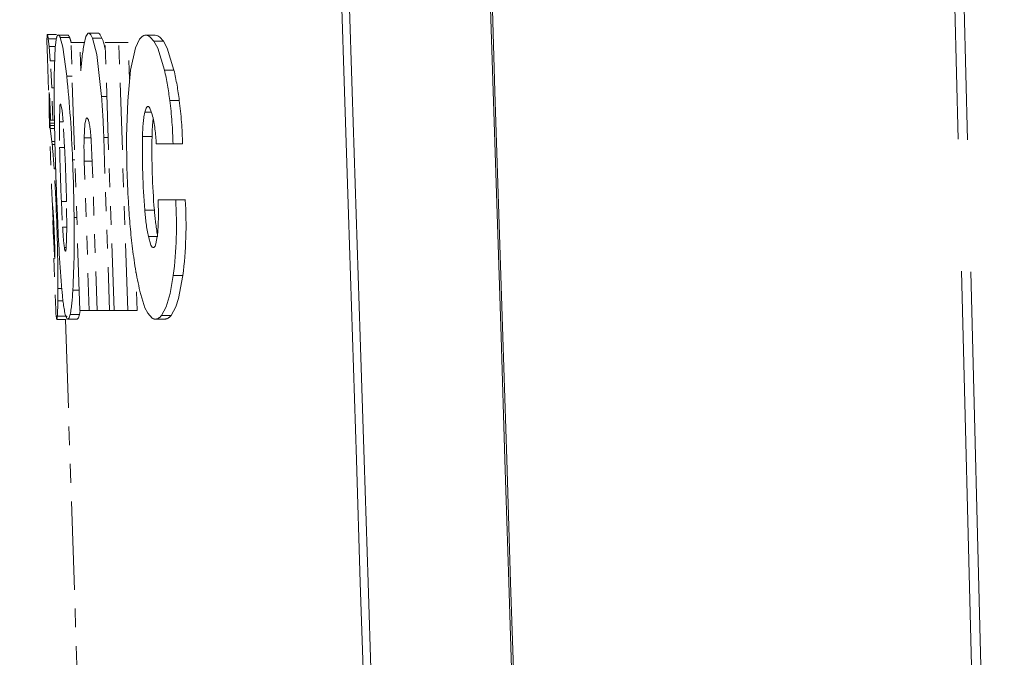
# Model space of a CAD drawing. Extents: x 32 to 573, y 19 to 378.
# Drawn here: x 276 to 282, y 220 to 223 of the extents above; entities that cross this region are included whole.
import ezdxf

# ---------------------------------------------------------------- set-up
doc = ezdxf.new("R2010")
doc.units = 0
doc.linetypes.add('PHANTOM', pattern=[20, 10, -2, 2, -2, 2, -2])

msp = doc.modelspace()

# ---------------------------------------------------------------- linework, layer by layer
at = {"color": 7, "linetype": 'PHANTOM', "lineweight": 13, "ltscale": 0.145743}
msp.add_line((276.263214, 229.026489), (276.456604, 223.199997), dxfattribs=at)
at = {"color": 7, "linetype": 'PHANTOM', "lineweight": 13, "ltscale": 0.351826}
for p, q in [((281.108215, 228.972458), (281.466553, 214.903961)), ((281.157501, 228.969147), (281.515228, 214.900665))]:
    msp.add_line(p, q, dxfattribs=at)
at = {"color": 7, "linetype": 'PHANTOM', "lineweight": 13, "ltscale": 0.000754}
msp.add_line((276.408997, 223.197021), (276.408264, 223.166885), dxfattribs=at)
at = {"color": 7, "linetype": 'PHANTOM', "lineweight": 13, "ltscale": 0.002308}
msp.add_line((276.408264, 223.166885), (276.410736, 223.074585), dxfattribs=at)
at = {"color": 7, "linetype": 'PHANTOM', "lineweight": 13, "ltscale": 7.9e-05}
msp.add_line((276.408997, 223.197021), (276.410095, 223.199997), dxfattribs=at)
at = {"color": 7, "linetype": 'PHANTOM', "lineweight": 13, "ltscale": 0.00125}
msp.add_line((276.460114, 223.199997), (276.410095, 223.199997), dxfattribs=at)
at = {"color": 7, "linetype": 'PHANTOM', "lineweight": 13, "ltscale": 0.001077}
msp.add_line((276.458405, 223.176697), (276.415344, 223.176697), dxfattribs=at)
at = {"color": 7, "linetype": 'PHANTOM', "lineweight": 13, "ltscale": 0.001029}
msp.add_line((276.415344, 223.176697), (276.420013, 223.135818), dxfattribs=at)
at = {"color": 7, "linetype": 'PHANTOM', "lineweight": 13, "ltscale": 0.001253}
for p, q in [((276.519012, 223.197021), (276.468903, 223.197021)), ((276.529144, 223.18428), (276.479034, 223.18428)), ((276.569427, 221.68222), (276.519318, 221.68222))]:
    msp.add_line(p, q, dxfattribs=at)
at = {"color": 7, "linetype": 'PHANTOM', "lineweight": 13, "ltscale": 0.001258}
msp.add_line((276.681763, 223.206924), (276.631439, 223.206924), dxfattribs=at)
at = {"color": 7, "linetype": 'PHANTOM', "lineweight": 13, "ltscale": 0.001259}
msp.add_line((276.702087, 223.181015), (276.651733, 223.181015), dxfattribs=at)
at = {"color": 7, "linetype": 'PHANTOM', "lineweight": 13, "ltscale": 0.001269}
for p, q in [((276.986389, 223.196304), (276.935638, 223.196304)), ((277.038025, 221.681671), (276.987274, 221.681671))]:
    msp.add_line(p, q, dxfattribs=at)
at = {"color": 7, "linetype": 'PHANTOM', "lineweight": 13, "ltscale": 0.00127}
for p, q in [((277.030151, 223.163605), (276.97934, 223.163605)), ((277.07074, 221.701859), (277.019958, 221.701859))]:
    msp.add_line(p, q, dxfattribs=at)
at = {"color": 7, "linetype": 'PHANTOM', "lineweight": 13, "ltscale": 0.000822}
msp.add_line((276.452911, 223.135818), (276.420013, 223.135818), dxfattribs=at)
at = {"color": 7, "linetype": 'PHANTOM', "lineweight": 13, "ltscale": 0.001934}
msp.add_line((276.420013, 223.135818), (276.426147, 223.058716), dxfattribs=at)
at = {"color": 7, "linetype": 'PHANTOM', "lineweight": 13, "ltscale": 0.035741}
for p, q in [((276.584351, 221.727875), (276.536682, 223.156723)), ((276.766541, 221.727875), (276.718536, 223.156723)), ((276.839691, 221.727875), (276.791534, 223.156723))]:
    msp.add_line(p, q, dxfattribs=at)
at = {"color": 7, "linetype": 'PHANTOM', "lineweight": 13, "ltscale": 0.001161}
msp.add_line((276.58313, 223.156723), (276.536682, 223.156723), dxfattribs=at)
at = {"color": 7, "linetype": 'PHANTOM', "lineweight": 13, "ltscale": 0.000625}
msp.add_line((276.608124, 223.156723), (276.58313, 223.156723), dxfattribs=at)
at = {"color": 7, "linetype": 'PHANTOM', "lineweight": 13, "ltscale": 0.00378}
msp.add_line((276.589325, 223.005661), (276.58313, 223.156723), dxfattribs=at)
at = {"color": 7, "linetype": 'PHANTOM', "lineweight": 13, "ltscale": 0.001825}
msp.add_line((276.791534, 223.156723), (276.718536, 223.156723), dxfattribs=at)
at = {"color": 7, "linetype": 'PHANTOM', "lineweight": 13, "ltscale": 0.001264}
msp.add_line((276.842102, 223.156723), (276.791534, 223.156723), dxfattribs=at)
at = {"color": 7, "linetype": 'PHANTOM', "lineweight": 13, "ltscale": 0.004881}
msp.add_line((276.848663, 222.961609), (276.842102, 223.156723), dxfattribs=at)
at = {"color": 7, "linetype": 'PHANTOM', "lineweight": 13, "ltscale": 0.0172}
msp.add_line((276.410736, 223.074524), (276.433563, 222.386917), dxfattribs=at)
at = {"color": 7, "linetype": 'PHANTOM', "lineweight": 13, "ltscale": 0.000568}
msp.add_line((276.448853, 223.058716), (276.426147, 223.058716), dxfattribs=at)
at = {"color": 7, "linetype": 'PHANTOM', "lineweight": 13, "ltscale": 0.003565}
msp.add_line((276.433899, 222.916336), (276.426147, 223.058716), dxfattribs=at)
at = {"color": 7, "linetype": 'PHANTOM', "lineweight": 13, "ltscale": 0.001272}
msp.add_line((277.086243, 223.009964), (277.03537, 223.009964), dxfattribs=at)
at = {"color": 7, "linetype": 'PHANTOM', "lineweight": 13, "ltscale": 0.000714}
for p, q in [((276.542664, 222.977753), (276.514099, 222.977753)), ((276.441711, 222.253418), (276.444427, 222.224991))]:
    msp.add_line(p, q, dxfattribs=at)
at = {"color": 7, "linetype": 'PHANTOM', "lineweight": 13, "ltscale": 0.000327}
msp.add_line((276.44696, 222.916336), (276.433899, 222.916336), dxfattribs=at)
at = {"color": 7, "linetype": 'PHANTOM', "lineweight": 13, "ltscale": 0.00432}
msp.add_line((276.440613, 222.743652), (276.433899, 222.916336), dxfattribs=at)
at = {"color": 7, "linetype": 'PHANTOM', "lineweight": 13, "ltscale": 0.000296}
msp.add_line((276.419647, 222.878021), (276.420258, 222.889847), dxfattribs=at)
at = {"color": 7, "linetype": 'PHANTOM', "lineweight": 13, "ltscale": 0.001525}
msp.add_line((276.419647, 222.878021), (276.420898, 222.817032), dxfattribs=at)
at = {"color": 7, "linetype": 'PHANTOM', "lineweight": 13, "ltscale": 0.000406}
msp.add_line((276.420258, 222.889847), (276.42215, 222.873734), dxfattribs=at)
at = {"color": 7, "linetype": 'PHANTOM', "lineweight": 13, "ltscale": 0.0007}
msp.add_line((276.72818, 222.8694), (276.700165, 222.8694), dxfattribs=at)
at = {"color": 7, "linetype": 'PHANTOM', "lineweight": 13, "ltscale": 0.001273}
for p, q in [((277.114563, 222.848724), (277.06366, 222.848724)), ((277.132111, 222.616364), (277.081207, 222.616364)), ((277.146881, 222.318192), (277.095947, 222.318192)), ((277.133087, 221.913727), (277.082184, 221.913727))]:
    msp.add_line(p, q, dxfattribs=at)
at = {"color": 7, "linetype": 'PHANTOM', "lineweight": 13, "ltscale": 0.000121}
msp.add_line((276.421021, 222.81221), (276.420898, 222.817032), dxfattribs=at)
at = {"color": 7, "linetype": 'PHANTOM', "lineweight": 13, "ltscale": 0.00212}
msp.add_line((276.424164, 222.727463), (276.421021, 222.81221), dxfattribs=at)
at = {"color": 7, "linetype": 'PHANTOM', "lineweight": 13, "ltscale": 0.00151}
msp.add_line((276.494751, 222.734528), (276.489075, 222.794647), dxfattribs=at)
at = {"color": 7, "linetype": 'PHANTOM', "lineweight": 13, "ltscale": 0.000316}
msp.add_line((276.440613, 222.743652), (276.427979, 222.743652), dxfattribs=at)
at = {"color": 7, "linetype": 'PHANTOM', "lineweight": 13, "ltscale": 0.000198}
msp.add_line((276.448547, 222.743652), (276.440613, 222.743652), dxfattribs=at)
at = {"color": 7, "linetype": 'PHANTOM', "lineweight": 13, "ltscale": 0.000906}
msp.add_line((276.966919, 222.785004), (276.930664, 222.785004), dxfattribs=at)
at = {"color": 7, "linetype": 'PHANTOM', "lineweight": 13, "ltscale": 0.000616}
msp.add_line((276.448822, 222.727463), (276.424164, 222.727463), dxfattribs=at)
at = {"color": 7, "linetype": 'PHANTOM', "lineweight": 13, "ltscale": 0.000328}
msp.add_line((276.424988, 222.714371), (276.424164, 222.727463), dxfattribs=at)
at = {"color": 7, "linetype": 'PHANTOM', "lineweight": 13, "ltscale": 0.000603}
msp.add_line((276.449097, 222.714371), (276.424988, 222.714371), dxfattribs=at)
at = {"color": 7, "linetype": 'PHANTOM', "lineweight": 13, "ltscale": 0.000411}
msp.add_line((276.426605, 222.698013), (276.424988, 222.714371), dxfattribs=at)
at = {"color": 7, "linetype": 'PHANTOM', "lineweight": 13, "ltscale": 0.00057}
msp.add_line((276.449402, 222.698013), (276.426605, 222.698013), dxfattribs=at)
at = {"color": 7, "linetype": 'PHANTOM', "lineweight": 13, "ltscale": 0.001739}
msp.add_line((276.426605, 222.698013), (276.434631, 222.628937), dxfattribs=at)
at = {"color": 7, "linetype": 'PHANTOM', "lineweight": 13, "ltscale": 0.000502}
msp.add_line((276.494751, 222.734528), (276.47467, 222.734528), dxfattribs=at)
at = {"color": 7, "linetype": 'PHANTOM', "lineweight": 13, "ltscale": 0.003449}
msp.add_line((276.47467, 222.734528), (276.476288, 222.596558), dxfattribs=at)
at = {"color": 7, "linetype": 'PHANTOM', "lineweight": 13, "ltscale": 0.003455}
msp.add_line((276.502899, 222.596558), (276.494751, 222.734528), dxfattribs=at)
at = {"color": 7, "linetype": 'PHANTOM', "lineweight": 13, "ltscale": 0.000928}
msp.add_line((276.643829, 222.647888), (276.60672, 222.647888), dxfattribs=at)
at = {"color": 7, "linetype": 'PHANTOM', "lineweight": 13, "ltscale": 0.001945}
msp.add_line((276.648651, 222.557098), (276.644745, 222.634796), dxfattribs=at)
at = {"color": 7, "linetype": 'PHANTOM', "lineweight": 13, "ltscale": 0.000597}
for p, q in [((276.735565, 222.649948), (276.7117, 222.649948)), ((276.766541, 221.727875), (276.742676, 221.727875))]:
    msp.add_line(p, q, dxfattribs=at)
at = {"color": 7, "linetype": 'PHANTOM', "lineweight": 13, "ltscale": 0.023065}
msp.add_line((276.742676, 221.727875), (276.7117, 222.649948), dxfattribs=at)
at = {"color": 7, "linetype": 'PHANTOM', "lineweight": 13, "ltscale": 0.001267}
for p, q in [((276.969208, 222.655807), (276.918518, 222.655807)), ((276.981415, 222.263412), (276.930725, 222.263412))]:
    msp.add_line(p, q, dxfattribs=at)
at = {"color": 7, "linetype": 'PHANTOM', "lineweight": 13, "ltscale": 0.000409}
msp.add_line((276.450989, 222.628937), (276.434631, 222.628937), dxfattribs=at)
at = {"color": 7, "linetype": 'PHANTOM', "lineweight": 13, "ltscale": 0.000416}
msp.add_line((276.434631, 222.628937), (276.436462, 222.612396), dxfattribs=at)
at = {"color": 7, "linetype": 'PHANTOM', "lineweight": 13, "ltscale": 0.000374}
msp.add_line((276.451416, 222.612396), (276.436462, 222.612396), dxfattribs=at)
at = {"color": 7, "linetype": 'PHANTOM', "lineweight": 13, "ltscale": 0.000665}
msp.add_line((276.502899, 222.596558), (276.476288, 222.596558), dxfattribs=at)
at = {"color": 7, "linetype": 'PHANTOM', "lineweight": 13, "ltscale": 0.002232}
msp.add_line((277.081207, 222.616364), (276.991943, 222.616364), dxfattribs=at)
at = {"color": 7, "linetype": 'PHANTOM', "lineweight": 13, "ltscale": 0.000307}
msp.add_line((276.557556, 222.531784), (276.545258, 222.531784), dxfattribs=at)
at = {"color": 7, "linetype": 'PHANTOM', "lineweight": 13, "ltscale": 0.020742}
msp.add_line((276.676422, 221.727875), (276.648651, 222.557098), dxfattribs=at)
at = {"color": 7, "linetype": 'PHANTOM', "lineweight": 13, "ltscale": 0.000202}
msp.add_line((276.45517, 222.483719), (276.447083, 222.483719), dxfattribs=at)
at = {"color": 7, "linetype": 'PHANTOM', "lineweight": 13, "ltscale": 0.004071}
msp.add_line((276.455841, 222.321106), (276.447083, 222.483719), dxfattribs=at)
at = {"color": 7, "linetype": 'PHANTOM', "lineweight": 13, "ltscale": 0.001054}
for p, q in [((276.64975, 222.523865), (276.607605, 222.523865)), ((276.676392, 221.727875), (276.634216, 221.727875))]:
    msp.add_line(p, q, dxfattribs=at)
at = {"color": 7, "linetype": 'PHANTOM', "lineweight": 13, "ltscale": 0.019911}
msp.add_line((276.634216, 221.727875), (276.607605, 222.523865), dxfattribs=at)
at = {"color": 7, "linetype": 'PHANTOM', "lineweight": 13, "ltscale": 0.000689}
msp.add_line((276.43454, 222.35936), (276.433563, 222.386917), dxfattribs=at)
at = {"color": 7, "linetype": 'PHANTOM', "lineweight": 13, "ltscale": 0.001164}
msp.add_line((276.436646, 222.312851), (276.43454, 222.35936), dxfattribs=at)
at = {"color": 7, "linetype": 'PHANTOM', "lineweight": 13, "ltscale": 0.000127}
msp.add_line((276.460907, 222.321106), (276.455841, 222.321106), dxfattribs=at)
at = {"color": 7, "linetype": 'PHANTOM', "lineweight": 13, "ltscale": 0.002171}
msp.add_line((277.002838, 222.231369), (277.001678, 222.318192), dxfattribs=at)
at = {"color": 7, "linetype": 'PHANTOM', "lineweight": 13, "ltscale": 0.002357}
msp.add_line((277.095947, 222.318192), (277.001678, 222.318192), dxfattribs=at)
at = {"color": 7, "linetype": 'PHANTOM', "lineweight": 13, "ltscale": 0.001491}
msp.add_line((276.436646, 222.312851), (276.441711, 222.253418), dxfattribs=at)
at = {"color": 7, "linetype": 'PHANTOM', "lineweight": 13, "ltscale": 0.001889}
msp.add_line((276.441254, 222.207596), (276.438751, 222.283112), dxfattribs=at)
at = {"color": 7, "linetype": 'PHANTOM', "lineweight": 13, "ltscale": 0.000684}
msp.add_line((276.512909, 222.309052), (276.485565, 222.309052), dxfattribs=at)
at = {"color": 7, "linetype": 'PHANTOM', "lineweight": 13, "ltscale": 0.003445}
msp.add_line((276.485565, 222.309052), (276.492218, 222.171417), dxfattribs=at)
at = {"color": 7, "linetype": 'PHANTOM', "lineweight": 13, "ltscale": 0.003441}
msp.add_line((276.514893, 222.171417), (276.512909, 222.309052), dxfattribs=at)
at = {"color": 7, "linetype": 'PHANTOM', "lineweight": 13, "ltscale": 0.001765}
msp.add_line((276.444427, 222.224991), (276.447876, 222.15448), dxfattribs=at)
at = {"color": 7, "linetype": 'PHANTOM', "lineweight": 13, "ltscale": 0.000362}
msp.add_line((276.56781, 222.224136), (276.553345, 222.224136), dxfattribs=at)
at = {"color": 7, "linetype": 'PHANTOM', "lineweight": 13, "ltscale": 3.4e-05}
msp.add_line((276.440857, 222.207596), (276.439514, 222.207596), dxfattribs=at)
at = {"color": 7, "linetype": 'PHANTOM', "lineweight": 13, "ltscale": 0.009886}
msp.add_line((276.439514, 222.207596), (276.452637, 221.812393), dxfattribs=at)
at = {"color": 7, "linetype": 'PHANTOM', "lineweight": 13, "ltscale": 0.001909}
msp.add_line((276.440857, 222.207596), (276.443481, 222.131287), dxfattribs=at)
at = {"color": 7, "linetype": 'PHANTOM', "lineweight": 13, "ltscale": 0.000567}
msp.add_line((276.514893, 222.171417), (276.492218, 222.171417), dxfattribs=at)
at = {"color": 7, "linetype": 'PHANTOM', "lineweight": 13, "ltscale": 0.00013}
msp.add_line((276.4487, 222.131287), (276.443481, 222.131287), dxfattribs=at)
at = {"color": 7, "linetype": 'PHANTOM', "lineweight": 13, "ltscale": 0.001866}
msp.add_line((276.446411, 222.056702), (276.443481, 222.131287), dxfattribs=at)
at = {"color": 7, "linetype": 'PHANTOM', "lineweight": 13, "ltscale": 0.002446}
msp.add_line((276.450592, 222.056686), (276.447876, 222.15448), dxfattribs=at)
at = {"color": 7, "linetype": 'PHANTOM', "lineweight": 13, "ltscale": 0.001268}
msp.add_line((277.000366, 222.121811), (276.949646, 222.121811), dxfattribs=at)
at = {"color": 7, "linetype": 'PHANTOM', "lineweight": 13, "ltscale": 0.000876}
msp.add_line((276.448242, 222.021729), (276.446411, 222.056702), dxfattribs=at)
at = {"color": 7, "linetype": 'PHANTOM', "lineweight": 13, "ltscale": 0.001205}
msp.add_line((276.450592, 222.056686), (276.450592, 222.008469), dxfattribs=at)
at = {"color": 7, "linetype": 'PHANTOM', "lineweight": 13, "ltscale": 0.000256}
msp.add_line((276.511841, 222.063599), (276.501617, 222.063599), dxfattribs=at)
at = {"color": 7, "linetype": 'PHANTOM', "lineweight": 13, "ltscale": 0.000433}
msp.add_line((276.450043, 222.004517), (276.448242, 222.021729), dxfattribs=at)
at = {"color": 7, "linetype": 'PHANTOM', "lineweight": 13, "ltscale": 0.0001}
msp.add_line((276.450623, 222.008469), (276.450043, 222.004517), dxfattribs=at)
at = {"color": 7, "linetype": 'PHANTOM', "lineweight": 13, "ltscale": 0.005186}
msp.add_line((276.890228, 221.727875), (276.88324, 221.935181), dxfattribs=at)
at = {"color": 7, "linetype": 'PHANTOM', "lineweight": 13, "ltscale": 0.001641}
msp.add_line((276.467407, 221.845352), (276.466858, 221.779724), dxfattribs=at)
at = {"color": 7, "linetype": 'PHANTOM', "lineweight": 13, "ltscale": 0.000508}
msp.add_line((276.487732, 221.845352), (276.467407, 221.845352), dxfattribs=at)
at = {"color": 7, "linetype": 'PHANTOM', "lineweight": 13, "ltscale": 0.001989}
msp.add_line((276.455688, 221.732697), (276.452637, 221.81221), dxfattribs=at)
at = {"color": 7, "linetype": 'PHANTOM', "lineweight": 13, "ltscale": 0.000851}
msp.add_line((276.580719, 221.836899), (276.546661, 221.836899), dxfattribs=at)
at = {"color": 7, "linetype": 'PHANTOM', "lineweight": 13, "ltscale": 0.000686}
msp.add_line((276.494293, 221.779724), (276.466858, 221.779724), dxfattribs=at)
at = {"color": 7, "linetype": 'PHANTOM', "lineweight": 13, "ltscale": 0.001251}
for p, q in [((276.513794, 221.697037), (276.463745, 221.697037)), ((276.510803, 221.680328), (276.460754, 221.680328))]:
    msp.add_line(p, q, dxfattribs=at)
at = {"color": 7, "linetype": 'PHANTOM', "lineweight": 13, "ltscale": 0.000228}
msp.add_line((276.513794, 221.697037), (276.512787, 221.687988), dxfattribs=at)
at = {"color": 7, "linetype": 'PHANTOM', "lineweight": 13, "ltscale": 0.001254}
msp.add_line((276.582092, 221.705826), (276.531952, 221.705826), dxfattribs=at)
at = {"color": 7, "linetype": 'PHANTOM', "lineweight": 13, "ltscale": 0.000563}
msp.add_line((276.586548, 221.72789), (276.582092, 221.705826), dxfattribs=at)
at = {"color": 7, "linetype": 'PHANTOM', "lineweight": 13, "ltscale": 0.001247}
msp.add_line((276.634216, 221.727875), (276.584351, 221.727875), dxfattribs=at)
at = {"color": 7, "linetype": 'PHANTOM', "lineweight": 13, "ltscale": 0.001656}
msp.add_line((276.742676, 221.727875), (276.676422, 221.727875), dxfattribs=at)
at = {"color": 7, "linetype": 'PHANTOM', "lineweight": 13, "ltscale": 0.001829}
msp.add_line((276.839691, 221.727875), (276.766541, 221.727875), dxfattribs=at)
at = {"color": 7, "linetype": 'PHANTOM', "lineweight": 13, "ltscale": 0.001263}
msp.add_line((276.890228, 221.727875), (276.839691, 221.727875), dxfattribs=at)
at = {"color": 7, "linetype": 'PHANTOM', "lineweight": 13, "ltscale": 0.047149}
msp.add_line((276.50705, 221.680328), (276.569641, 219.795425), dxfattribs=at)
at = {"color": 7, "linetype": 'PHANTOM', "lineweight": 13}
for points in [[(276.447296, 222.977753), (276.452637, 223.132492), (276.460358, 223.18428)], [(276.514099, 222.977753), (276.492737, 223.132462), (276.479034, 223.18428)], [(276.606781, 223.149826), (276.616791, 223.188843), (276.622375, 223.200363), (276.626312, 223.204895), (276.628326, 223.206192), (276.631439, 223.206924)], [(276.631439, 223.206924), (276.633545, 223.206589), (276.637939, 223.203964), (276.642426, 223.198761), (276.651733, 223.181015)], [(276.700165, 222.8694), (276.674438, 223.093704), (276.651733, 223.181015)], [(276.681763, 223.206909), (276.683929, 223.206573), (276.688354, 223.203888), (276.692871, 223.198624), (276.702087, 223.181015)], [(276.833771, 222.655807), (276.839417, 222.84642), (276.854553, 223.009293), (276.880096, 223.128296), (276.902344, 223.174469)], [(276.935638, 223.196304), (276.949738, 223.192596), (276.959412, 223.18605), (276.97934, 223.163605)], [(277.03537, 223.009964), (276.99942, 223.127274), (276.97934, 223.163605)], [(276.986389, 223.196304), (277.000641, 223.19252), (277.010376, 223.185883), (277.030151, 223.163605)], [(277.086243, 223.009964), (277.05014, 223.127319), (277.030151, 223.163605)], [(276.47467, 222.734528), (276.478119, 222.820404), (276.47937, 222.826202), (276.480072, 222.827896), (276.48056, 222.828552), (276.481171, 222.828857)], [(276.481171, 222.828857), (276.481934, 222.828476), (276.482422, 222.827805), (276.48349, 222.825439), (276.489075, 222.794647)], [(276.930664, 222.785004), (276.937622, 222.806244), (276.941498, 222.812546), (276.945618, 222.815735), (276.947723, 222.816132)], [(276.947723, 222.816132), (276.949707, 222.815796), (276.953705, 222.813034), (276.957733, 222.807587), (276.970032, 222.773972)], [(276.60672, 222.647888), (276.61145, 222.722366), (276.615692, 222.74498), (276.618317, 222.751663), (276.61972, 222.753616), (276.621155, 222.754593), (276.621918, 222.75473)], [(276.514893, 222.171417), (276.510986, 222.05629), (276.50946, 222.048279), (276.508606, 222.045929), (276.508026, 222.044998), (276.507263, 222.044586)], [(276.949646, 222.121811), (276.963013, 222.076569), (276.970398, 222.06572), (276.973907, 222.063751), (276.975677, 222.063492)], [(276.997223, 222.121674), (276.989929, 222.082657), (276.985107, 222.070892), (276.981293, 222.06601)], [(277.082184, 221.913727), (277.065308, 221.818481), (277.044647, 221.74707), (277.019958, 221.701859)], [(277.133087, 221.913727), (277.109711, 221.791901), (277.095306, 221.746689), (277.07074, 221.701859)], [(276.904755, 221.830704), (276.93158, 221.742737), (276.945923, 221.71312), (276.969116, 221.687393)], [(276.519318, 221.68222), (276.517822, 221.68248), (276.514954, 221.684677), (276.512146, 221.689224), (276.506409, 221.705826)], [(276.531952, 221.705826), (276.526428, 221.689224), (276.523651, 221.684677), (276.520813, 221.68248), (276.519318, 221.68222)], [(276.582092, 221.705826), (276.576538, 221.689285), (276.57373, 221.684692), (276.570892, 221.68248), (276.569427, 221.68222)]]:
    msp.add_lwpolyline(points, dxfattribs=at)
for centre, radius, start, end in [((-22738.648438, -524.807556), 23028.785094, 1.845949, 1.872025), ((-16779.908203, -331.038757), 17066.93699, 1.840161, 1.875347), ((26024.816406, 1039.922485), 25758.98785, 181.807413, 181.830732), ((25869.207031, 1035.076904), 25603.29361, 181.807564, 181.831018), ((276.341248, 223.173523), 0.073943, 2.460663, 21.03631), ((276.475403, 223.184189), 0.014682, 116.829074, 179.66064), ((276.46167, 223.181747), 0.017184, 8.319846, 64.690013), ((276.511719, 223.181671), 0.017282, 8.528257, 64.586228), ((276.359741, 223.117203), 0.182242, 12.521158, 21.600745), ((276.372559, 223.054016), 0.353242, 10.675709, 21.074882), ((276.941711, 223.151932), 0.045053, 97.807284, 150.222716), ((277.946472, 222.916611), 1.35994, 170.124713, 176.246188), ((275.424561, 222.645462), 1.651599, 7.069326, 12.750384), ((275.473328, 222.64476), 1.653793, 7.084422, 12.75813), ((287.874268, 222.92627), 11.427219, 179.741892, 181.978332), ((269.967407, 222.301346), 6.581711, 2.006326, 5.898808), ((272.526245, 222.63829), 3.903079, 1.546821, 3.458381), ((271.313812, 222.476318), 5.400674, 1.842379, 4.173936), ((274.953461, 222.573624), 2.128095, 1.150475, 7.427635), ((275.00708, 222.573685), 2.125416, 1.150364, 7.435474), ((276.606628, 222.736053), 0.024454, 2.423131, 50.691188), ((277.568268, 222.662735), 0.649479, 169.1454, 180.611488), ((277.831299, 222.649323), 0.862041, 173.20786, 179.568774), ((276.130585, 222.57991), 0.861852, 2.422964, 13.016688), ((276.057068, 222.613861), 0.58774, 2.03977, 12.111007), ((278.731262, 222.601562), 2.125081, 178.750886, 182.095333), ((282.136414, 222.621445), 5.302766, 179.628771, 183.381034), ((280.865601, 222.582367), 3.947774, 178.934181, 184.634292), ((280.912994, 222.58226), 3.944451, 178.931654, 184.63656), ((273.384613, 222.299728), 3.067898, 3.438291, 5.849726), ((292.170807, 222.958267), 15.698666, 181.320271, 182.370098), ((263.887024, 222.014435), 12.629314, 1.336744, 2.641839), ((298.209167, 223.172974), 21.764927, 181.688158, 182.498587), ((266.227844, 222.106079), 10.326188, 0.655089, 2.362752), ((265.158295, 221.803268), 11.309325, 0.213151, 2.6244), ((274.896973, 222.185562), 2.2025, 352.908927, 3.451308), ((274.951111, 222.185699), 2.199296, 352.895042, 3.452852), ((280.543488, 222.512222), 3.706181, 183.14766, 186.815827), ((284.972321, 222.539337), 8.513019, 182.121875, 184.733111), ((271.034943, 222.120178), 5.519173, 357.057842, 1.079169), ((278.061707, 222.340652), 1.133507, 183.907191, 191.132712), ((278.157349, 222.346191), 1.178729, 184.026733, 190.51682), ((276.125153, 222.220383), 0.877694, 353.541694, 0.716823), ((277.755371, 222.224045), 1.264084, 182.38537, 187.292916), ((276.537964, 222.06279), 0.03599, 178.731571, 210.673049), ((278.913727, 222.294388), 2.061975, 186.180319, 192.996616), ((276.975159, 222.072052), 0.008596, 273.320904, 315.3498), ((277.412903, 221.891663), 0.925639, 183.390118, 191.586277), ((275.722687, 221.858307), 0.823845, 349.328514, 358.511691), ((275.140045, 221.785797), 1.326748, 356.163873, 359.737618), ((276.70047, 221.727051), 0.244503, 178.678869, 191.03004), ((276.418732, 221.69574), 0.044855, 339.849496, 1.641455), ((276.981445, 221.72644), 0.045393, 277.40589, 327.454203), ((277.032196, 221.726944), 0.045731, 277.360134, 326.96535), ((276.988525, 221.716843), 0.035225, 236.628014, 267.955182)]:
    msp.add_arc(centre, radius, start, end, dxfattribs=at)

doc.saveas('drawing.dxf')
